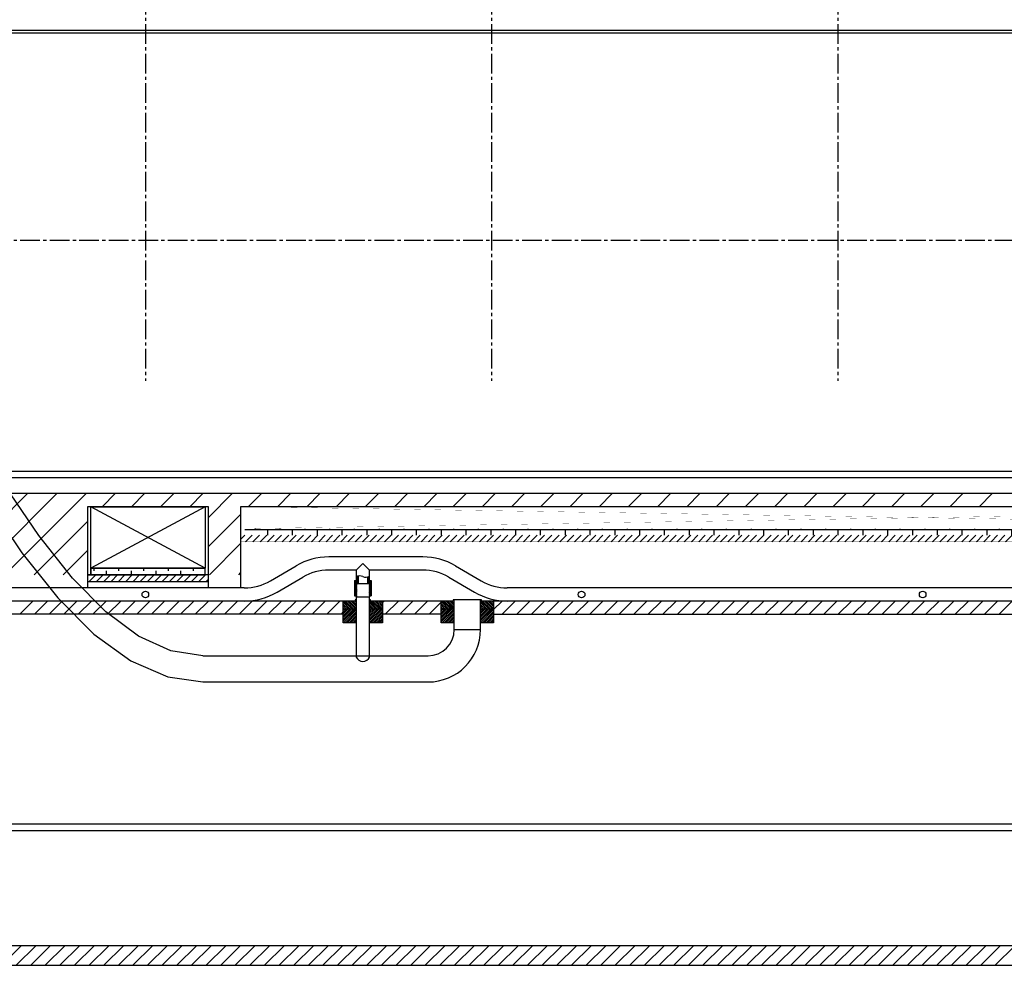
# Model space of a CAD drawing. Extents: x -591 to 6949, y -354 to 3846.
# Drawn here: x 882 to 1834, y 1284 to 2200 of the extents above; entities that cross this region are included whole.
import ezdxf

# ---------------------------------------------------------------- set-up
doc = ezdxf.new("R2010")
doc.units = 0
doc.header["$MEASUREMENT"] = 0
doc.linetypes.add('CENTER2', pattern=[28.575, 19.05, -3.175, 3.175, -3.175])
doc.layers.get('0').update_dxf_attribs({"linetype": 'CONTINUOUS'})
doc.layers.add('CENTER', color=1, linetype='CENTER2')

# ---------------------------------------------------------------- blocks, each defined once
blk = doc.blocks.new('*X4')
at = {"color": 0}
for p, q in [((1549.9, 1521.61), (1628.8, 1600.51)), ((1578.18, 1521.61), (1657.08, 1600.51)), ((1606.46, 1521.61), (1685.36, 1600.51)), ((1700.65, 1587.51), (1713.65, 1600.51)), ((1728.93, 1587.51), (1741.93, 1600.51)), ((1757.22, 1587.51), (1770.22, 1600.51)), ((1785.5, 1587.51), (1798.5, 1600.51)), ((1803.42, 1577.14), (1826.78, 1600.51)), ((1842.07, 1587.51), (1855.07, 1600.51)), ((1870.35, 1587.51), (1883.35, 1600.51)), ((1898.64, 1587.51), (1911.64, 1600.51)), ((1926.92, 1587.51), (1939.92, 1600.51)), ((1955.21, 1587.51), (1968.21, 1600.51)), ((1983.49, 1587.51), (1996.49, 1600.51)), ((2011.77, 1587.51), (2024.77, 1600.51)), ((2040.06, 1587.51), (2053.06, 1600.51)), ((2068.34, 1587.51), (2081.34, 1600.51)), ((2096.63, 1587.51), (2109.63, 1600.51)), ((2124.91, 1587.51), (2137.91, 1600.51)), ((2153.2, 1587.51), (2166.2, 1600.51)), ((2181.48, 1587.51), (2194.48, 1600.51)), ((2209.76, 1587.51), (2222.76, 1600.51)), ((2238.05, 1587.51), (2251.05, 1600.51)), ((2266.33, 1587.51), (2279.33, 1600.51)), ((2294.62, 1587.51), (2307.62, 1600.51)), ((2322.9, 1587.51), (2335.9, 1600.51)), ((2351.19, 1587.51), (2364.19, 1600.51)), ((2379.47, 1587.51), (2392.47, 1600.51)), ((2407.75, 1587.51), (2420.75, 1600.51)), ((2436.04, 1587.51), (2449.04, 1600.51)), ((2464.32, 1587.51), (2477.32, 1600.51)), ((2492.61, 1587.51), (2505.61, 1600.51)), ((2520.89, 1587.51), (2533.89, 1600.51)), ((2549.18, 1587.51), (2562.18, 1600.51)), ((1634.75, 1521.61), (1686.42, 1573.28)), ((1803.42, 1548.86), (1834.59, 1580.03)), ((1663.03, 1521.61), (1686.42, 1544.99)), ((1804.45, 1521.61), (1834.59, 1551.75)), ((1832.74, 1521.61), (1834.59, 1523.46))]:
    blk.add_line(p, q, dxfattribs=at)
blk = doc.blocks.new('*X9')
at = {"color": 0}
for p, q in [((1053.67, 290), (1055.68, 292)), ((1056.4, 285.65), (1062.75, 292)), ((1063.47, 285.65), (1069.82, 292)), ((1070.54, 285.65), (1076.89, 292)), ((1077.61, 285.65), (1083.96, 292)), ((1084.68, 285.65), (1091.03, 292)), ((1091.75, 285.65), (1098.1, 292)), ((1098.82, 285.65), (1105.17, 292)), ((1105.89, 285.65), (1112.24, 292)), ((1112.96, 285.65), (1119.31, 292)), ((1120.04, 285.65), (1126.39, 292)), ((1127.11, 285.65), (1133.46, 292)), ((1134.18, 285.65), (1140.53, 292)), ((1141.25, 285.65), (1147.6, 292)), ((1148.32, 285.65), (1154.67, 292)), ((1155.39, 285.65), (1161.74, 292)), ((1162.46, 285.65), (1168.81, 292)), ((1169.53, 285.65), (1175.88, 292)), ((1176.6, 285.65), (1182.95, 292)), ((1183.68, 285.65), (1190.03, 292)), ((1190.75, 285.65), (1197.1, 292)), ((1197.82, 285.65), (1204.17, 292)), ((1204.89, 285.65), (1211.24, 292)), ((1211.96, 285.65), (1218.31, 292)), ((1219.03, 285.65), (1225.38, 292)), ((1226.1, 285.65), (1232.45, 292)), ((1233.17, 285.65), (1239.52, 292)), ((1240.24, 285.65), (1246.59, 292)), ((1247.32, 285.65), (1253.67, 292)), ((1254.39, 285.65), (1260.74, 292)), ((1261.46, 285.65), (1267.81, 292)), ((1268.53, 285.65), (1274.88, 292)), ((1275.6, 285.65), (1281.95, 292)), ((1282.67, 285.65), (1289.02, 292)), ((1289.74, 285.65), (1296.09, 292)), ((1296.81, 285.65), (1303.16, 292)), ((1303.88, 285.65), (1310.23, 292)), ((1310.95, 285.65), (1317.3, 292)), ((1318.03, 285.65), (1324.38, 292)), ((1325.1, 285.65), (1331.45, 292)), ((1332.17, 285.65), (1338.52, 292)), ((1339.24, 285.65), (1345.59, 292)), ((1346.31, 285.65), (1352.66, 292)), ((1353.38, 285.65), (1359.73, 292)), ((1360.45, 285.65), (1366.8, 292)), ((1367.52, 285.65), (1373.87, 292)), ((1374.59, 285.65), (1380.94, 292)), ((1381.67, 285.65), (1388.02, 292)), ((1388.74, 285.65), (1395.09, 292)), ((1395.81, 285.65), (1402.16, 292)), ((1402.88, 285.65), (1409.23, 292)), ((1409.95, 285.65), (1416.3, 292)), ((1417.02, 285.65), (1423.37, 292)), ((1424.09, 285.65), (1430.44, 292)), ((1431.16, 285.65), (1437.51, 292)), ((1438.23, 285.65), (1444.58, 292)), ((1445.31, 285.65), (1451.66, 292)), ((1452.38, 285.65), (1458.73, 292)), ((1459.45, 285.65), (1465.8, 292)), ((1466.52, 285.65), (1472.87, 292)), ((1473.59, 285.65), (1479.94, 292)), ((1480.66, 285.65), (1487.01, 292)), ((1487.73, 285.65), (1494.08, 292)), ((1494.8, 285.65), (1501.15, 292)), ((1501.87, 285.65), (1508.22, 292)), ((1508.94, 285.65), (1515.29, 292)), ((1516.02, 285.65), (1522.37, 292)), ((1523.09, 285.65), (1529.44, 292)), ((1530.16, 285.65), (1536.51, 292)), ((1537.23, 285.65), (1543.58, 292)), ((1544.3, 285.65), (1550.65, 292)), ((1551.37, 285.65), (1557.72, 292)), ((1558.44, 285.65), (1564.79, 292)), ((1565.51, 285.65), (1571.86, 292)), ((1572.58, 285.65), (1578.93, 292)), ((1579.66, 285.65), (1586.01, 292)), ((1586.73, 285.65), (1593.08, 292)), ((1593.8, 285.65), (1600.15, 292)), ((1600.87, 285.65), (1607.22, 292)), ((1607.94, 285.65), (1614.29, 292)), ((1615.01, 285.65), (1621.36, 292)), ((1622.08, 285.65), (1628.43, 292)), ((1629.15, 285.65), (1635.5, 292)), ((1636.22, 285.65), (1642.57, 292)), ((1643.3, 285.65), (1649.65, 292)), ((1650.37, 285.65), (1656.72, 292)), ((1657.44, 285.65), (1663.79, 292)), ((1664.51, 285.65), (1670.86, 292)), ((1671.58, 285.65), (1677.93, 292)), ((1678.65, 285.65), (1685, 292)), ((1685.72, 285.65), (1692.07, 292)), ((1692.79, 285.65), (1699.14, 292)), ((1699.86, 285.65), (1706.21, 292)), ((1706.93, 285.65), (1713.28, 292)), ((1714.01, 285.65), (1720.36, 292)), ((1721.08, 285.65), (1727.43, 292)), ((1728.15, 285.65), (1734.5, 292)), ((1735.22, 285.65), (1741.57, 292)), ((1742.29, 285.65), (1748.64, 292)), ((1749.36, 285.65), (1755.71, 292)), ((1756.43, 285.65), (1762.78, 292)), ((1763.5, 285.65), (1769.85, 292)), ((1770.57, 285.65), (1776.92, 292)), ((1777.65, 285.65), (1784, 292)), ((1784.72, 285.65), (1791.07, 292)), ((1791.79, 285.65), (1798.14, 292)), ((1798.86, 285.65), (1805.21, 292)), ((1805.93, 285.65), (1812.28, 292)), ((1813, 285.65), (1819.35, 292)), ((1820.07, 285.65), (1826.42, 292)), ((1827.14, 285.65), (1833.49, 292)), ((1834.21, 285.65), (1840.56, 292)), ((1841.28, 285.65), (1847.63, 292)), ((1848.36, 285.65), (1854.71, 292)), ((1855.43, 285.65), (1861.78, 292)), ((1862.5, 285.65), (1868.85, 292)), ((1869.57, 285.65), (1875.92, 292)), ((1876.64, 285.65), (1882.99, 292)), ((1883.71, 285.65), (1890.06, 292)), ((1890.78, 285.65), (1897.13, 292)), ((1897.85, 285.65), (1904.2, 292)), ((1904.92, 285.65), (1911.27, 292)), ((1912, 285.65), (1918.35, 292)), ((1919.07, 285.65), (1925.42, 292)), ((1926.14, 285.65), (1932.49, 292)), ((1933.21, 285.65), (1939.56, 292)), ((1940.28, 285.65), (1946.63, 292)), ((1947.35, 285.65), (1953.7, 292)), ((1954.42, 285.65), (1960.77, 292)), ((1961.49, 285.65), (1967.84, 292)), ((1968.56, 285.65), (1974.91, 292)), ((1975.64, 285.65), (1981.99, 292)), ((1982.71, 285.65), (1989.06, 292)), ((1989.78, 285.65), (1996.13, 292)), ((1996.85, 285.65), (2003.2, 292)), ((2003.92, 285.65), (2010.27, 292)), ((2010.99, 285.65), (2017.34, 292)), ((2018.06, 285.65), (2024.41, 292)), ((2025.13, 285.65), (2031.48, 292)), ((2032.2, 285.65), (2038.55, 292)), ((2039.27, 285.65), (2045.62, 292)), ((2046.35, 285.65), (2052.7, 292)), ((2053.42, 285.65), (2059.77, 292)), ((2060.49, 285.65), (2066.84, 292)), ((2067.56, 285.65), (2073.91, 292)), ((2074.63, 285.65), (2080.98, 292)), ((2081.7, 285.65), (2088.05, 292)), ((2088.77, 285.65), (2095.12, 292)), ((2095.84, 285.65), (2102.19, 292)), ((2102.91, 285.65), (2109.26, 292)), ((2109.99, 285.65), (2116.34, 292)), ((2117.06, 285.65), (2123.41, 292)), ((2124.13, 285.65), (2130.48, 292)), ((2131.2, 285.65), (2137.55, 292)), ((2138.27, 285.65), (2144.62, 292)), ((2145.34, 285.65), (2151.69, 292)), ((2152.41, 285.65), (2158.76, 292)), ((2159.48, 285.65), (2165.83, 292)), ((2166.55, 285.65), (2172.9, 292)), ((2173.63, 285.65), (2179.98, 292)), ((2180.7, 285.65), (2187.05, 292)), ((2187.77, 285.65), (2194.12, 292)), ((2194.84, 285.65), (2201.19, 292)), ((2201.91, 285.65), (2208.26, 292)), ((2208.98, 285.65), (2215.33, 292)), ((2216.05, 285.65), (2222.4, 292)), ((2223.12, 285.65), (2229.47, 292)), ((2230.19, 285.65), (2236.54, 292)), ((2237.26, 285.65), (2243.61, 292)), ((2244.34, 285.65), (2250.69, 292)), ((2251.41, 285.65), (2257.76, 292)), ((2258.48, 285.65), (2264.83, 292)), ((2265.55, 285.65), (2271.9, 292)), ((2272.62, 285.65), (2278.97, 292)), ((2279.69, 285.65), (2286.04, 292)), ((2286.76, 285.65), (2293.11, 292)), ((2293.83, 285.65), (2300.18, 292)), ((2300.9, 285.65), (2307.25, 292)), ((2307.98, 285.65), (2314.33, 292)), ((2315.05, 285.65), (2321.4, 292)), ((2322.12, 285.65), (2328.47, 292)), ((2329.19, 285.65), (2335.54, 292)), ((2336.26, 285.65), (2342.61, 292)), ((2343.33, 285.65), (2349.68, 292)), ((2350.4, 285.65), (2356.75, 292)), ((2357.47, 285.65), (2363.82, 292)), ((2364.54, 285.65), (2370.89, 292)), ((2371.62, 285.65), (2374.32, 288.36)), ((1053.67, -289.83), (1057.85, -285.65)), ((1058.57, -292), (1064.92, -285.65)), ((1065.65, -292), (1072, -285.65)), ((1072.72, -292), (1079.07, -285.65)), ((1079.79, -292), (1086.14, -285.65)), ((1086.86, -292), (1093.21, -285.65)), ((1093.93, -292), (1100.28, -285.65)), ((1101, -292), (1107.35, -285.65)), ((1108.07, -292), (1114.42, -285.65)), ((1115.14, -292), (1121.49, -285.65)), ((1122.21, -292), (1128.56, -285.65)), ((1129.28, -292), (1135.63, -285.65)), ((1136.36, -292), (1142.71, -285.65)), ((1143.43, -292), (1149.78, -285.65)), ((1150.5, -292), (1156.85, -285.65)), ((1157.57, -292), (1163.92, -285.65)), ((1164.64, -292), (1170.99, -285.65)), ((1171.71, -292), (1178.06, -285.65)), ((1178.78, -292), (1185.13, -285.65)), ((1185.85, -292), (1192.2, -285.65)), ((1192.92, -292), (1199.27, -285.65)), ((1200, -292), (1206.35, -285.65)), ((1207.07, -292), (1213.42, -285.65)), ((1214.14, -292), (1220.49, -285.65)), ((1221.21, -292), (1227.56, -285.65)), ((1228.28, -292), (1234.63, -285.65)), ((1235.35, -292), (1241.7, -285.65)), ((1242.42, -292), (1248.77, -285.65)), ((1249.49, -292), (1255.84, -285.65)), ((1256.56, -292), (1262.91, -285.65)), ((1263.63, -292), (1269.98, -285.65)), ((1270.71, -292), (1277.06, -285.65)), ((1277.78, -292), (1284.13, -285.65)), ((1284.85, -292), (1291.2, -285.65)), ((1291.92, -292), (1298.27, -285.65)), ((1298.99, -292), (1305.34, -285.65)), ((1306.06, -292), (1312.41, -285.65)), ((1313.13, -292), (1319.48, -285.65)), ((1320.2, -292), (1326.55, -285.65)), ((1327.27, -292), (1333.62, -285.65)), ((1334.35, -292), (1340.7, -285.65)), ((1341.42, -292), (1347.77, -285.65)), ((1348.49, -292), (1354.84, -285.65)), ((1355.56, -292), (1361.91, -285.65)), ((1362.63, -292), (1368.98, -285.65)), ((1369.7, -292), (1376.05, -285.65)), ((1376.77, -292), (1383.12, -285.65)), ((1383.84, -292), (1390.19, -285.65)), ((1390.91, -292), (1397.26, -285.65)), ((1397.99, -292), (1404.34, -285.65)), ((1405.06, -292), (1411.41, -285.65)), ((1412.13, -292), (1418.48, -285.65)), ((1419.2, -292), (1425.55, -285.65)), ((1426.27, -292), (1432.62, -285.65)), ((1433.34, -292), (1439.69, -285.65)), ((1440.41, -292), (1446.76, -285.65)), ((1447.48, -292), (1453.83, -285.65)), ((1454.55, -292), (1460.9, -285.65)), ((1461.62, -292), (1467.97, -285.65)), ((1468.7, -292), (1475.05, -285.65)), ((1475.77, -292), (1482.12, -285.65)), ((1482.84, -292), (1489.19, -285.65)), ((1489.91, -292), (1496.26, -285.65)), ((1496.98, -292), (1503.33, -285.65)), ((1504.05, -292), (1510.4, -285.65)), ((1511.12, -292), (1517.47, -285.65)), ((1518.19, -292), (1524.54, -285.65)), ((1525.26, -292), (1531.61, -285.65)), ((1532.34, -292), (1538.69, -285.65)), ((1539.41, -292), (1545.76, -285.65)), ((1546.48, -292), (1552.83, -285.65)), ((1553.55, -292), (1559.9, -285.65)), ((1560.62, -292), (1566.97, -285.65)), ((1567.69, -292), (1574.04, -285.65)), ((1574.76, -292), (1581.11, -285.65)), ((1581.83, -292), (1588.18, -285.65)), ((1588.9, -292), (1595.25, -285.65)), ((1595.98, -292), (1602.33, -285.65)), ((1603.05, -292), (1609.4, -285.65)), ((1610.12, -292), (1616.47, -285.65)), ((1617.19, -292), (1623.54, -285.65)), ((1624.26, -292), (1630.61, -285.65)), ((1631.33, -292), (1637.68, -285.65)), ((1638.4, -292), (1644.75, -285.65)), ((1645.47, -292), (1651.82, -285.65)), ((1652.54, -292), (1658.89, -285.65)), ((1659.61, -292), (1665.96, -285.65)), ((1666.69, -292), (1673.04, -285.65)), ((1673.76, -292), (1680.11, -285.65)), ((1680.83, -292), (1687.18, -285.65)), ((1687.9, -292), (1694.25, -285.65)), ((1694.97, -292), (1701.32, -285.65)), ((1702.04, -292), (1708.39, -285.65)), ((1709.11, -292), (1715.46, -285.65)), ((1716.18, -292), (1722.53, -285.65)), ((1723.25, -292), (1729.6, -285.65)), ((1730.33, -292), (1736.68, -285.65)), ((1737.4, -292), (1743.75, -285.65)), ((1744.47, -292), (1750.82, -285.65)), ((1751.54, -292), (1757.89, -285.65)), ((1758.61, -292), (1764.96, -285.65)), ((1765.68, -292), (1772.03, -285.65)), ((1772.75, -292), (1779.1, -285.65)), ((1779.82, -292), (1786.17, -285.65)), ((1786.89, -292), (1793.24, -285.65)), ((1793.97, -292), (1800.32, -285.65)), ((1801.04, -292), (1807.39, -285.65)), ((1808.11, -292), (1814.46, -285.65)), ((1815.18, -292), (1821.53, -285.65)), ((1822.25, -292), (1828.6, -285.65)), ((1829.32, -292), (1835.67, -285.65)), ((1836.39, -292), (1842.74, -285.65)), ((1843.46, -292), (1849.81, -285.65)), ((1850.53, -292), (1856.88, -285.65)), ((1857.6, -292), (1863.95, -285.65)), ((1864.68, -292), (1871.03, -285.65)), ((1871.75, -292), (1878.1, -285.65)), ((1878.82, -292), (1885.17, -285.65)), ((1885.89, -292), (1892.24, -285.65)), ((1892.96, -292), (1899.31, -285.65)), ((1900.03, -292), (1906.38, -285.65)), ((1907.1, -292), (1913.45, -285.65)), ((1914.17, -292), (1920.52, -285.65)), ((1921.24, -292), (1927.59, -285.65)), ((1928.32, -292), (1934.67, -285.65)), ((1935.39, -292), (1941.74, -285.65)), ((1942.46, -292), (1948.81, -285.65)), ((1949.53, -292), (1955.88, -285.65)), ((1956.6, -292), (1962.95, -285.65)), ((1963.67, -292), (1970.02, -285.65)), ((1970.74, -292), (1977.09, -285.65)), ((1977.81, -292), (1984.16, -285.65)), ((1984.88, -292), (1991.23, -285.65)), ((1991.95, -292), (1998.3, -285.65)), ((1999.03, -292), (2005.38, -285.65)), ((2006.1, -292), (2012.45, -285.65)), ((2013.17, -292), (2019.52, -285.65)), ((2020.24, -292), (2026.59, -285.65)), ((2027.31, -292), (2033.66, -285.65)), ((2034.38, -292), (2040.73, -285.65)), ((2041.45, -292), (2047.8, -285.65)), ((2048.52, -292), (2054.87, -285.65)), ((2055.59, -292), (2061.94, -285.65)), ((2062.67, -292), (2069.02, -285.65)), ((2069.74, -292), (2076.09, -285.65)), ((2076.81, -292), (2083.16, -285.65)), ((2083.88, -292), (2090.23, -285.65)), ((2090.95, -292), (2097.3, -285.65)), ((2098.02, -292), (2104.37, -285.65)), ((2105.09, -292), (2111.44, -285.65)), ((2112.16, -292), (2118.51, -285.65)), ((2119.23, -292), (2125.58, -285.65)), ((2126.31, -292), (2132.66, -285.65)), ((2133.38, -292), (2139.73, -285.65)), ((2140.45, -292), (2146.8, -285.65)), ((2147.52, -292), (2153.87, -285.65)), ((2154.59, -292), (2160.94, -285.65)), ((2161.66, -292), (2168.01, -285.65)), ((2168.73, -292), (2175.08, -285.65)), ((2175.8, -292), (2182.15, -285.65)), ((2182.87, -292), (2189.22, -285.65)), ((2189.94, -292), (2196.29, -285.65)), ((2197.02, -292), (2203.37, -285.65)), ((2204.09, -292), (2210.44, -285.65)), ((2211.16, -292), (2217.51, -285.65)), ((2218.23, -292), (2224.58, -285.65)), ((2225.3, -292), (2231.65, -285.65)), ((2232.37, -292), (2238.72, -285.65)), ((2239.44, -292), (2245.79, -285.65)), ((2246.51, -292), (2252.86, -285.65)), ((2253.58, -292), (2259.93, -285.65)), ((2260.66, -292), (2267.01, -285.65)), ((2267.73, -292), (2274.08, -285.65)), ((2274.8, -292), (2281.15, -285.65)), ((2281.87, -292), (2288.22, -285.65)), ((2288.94, -292), (2295.29, -285.65)), ((2296.01, -292), (2302.36, -285.65)), ((2303.08, -292), (2309.43, -285.65)), ((2310.15, -292), (2316.5, -285.65)), ((2317.22, -292), (2323.57, -285.65)), ((2324.3, -292), (2330.65, -285.65)), ((2331.37, -292), (2337.72, -285.65)), ((2338.44, -292), (2344.79, -285.65)), ((2345.51, -292), (2351.86, -285.65)), ((2352.58, -292), (2358.93, -285.65)), ((2359.65, -292), (2366, -285.65)), ((2366.72, -292), (2373.07, -285.65)), ((2373.79, -292), (2374.32, -291.47))]:
    blk.add_line(p, q, dxfattribs=at)
blk = doc.blocks.new('*X15')
at = {"color": 0}
for p, q in [((1057.85, -280.035), (2370.15, -280.035)), ((1068, -280.035), (1068, -279.3)), ((1080, -285.65), (1080, -280.035)), ((1092, -280.035), (1092, -279.3)), ((1104, -285.65), (1104, -280.035)), ((1116, -280.035), (1116, -279.3)), ((1128, -285.65), (1128, -280.035)), ((1140, -280.035), (1140, -279.3)), ((1152, -285.65), (1152, -280.035)), ((1164, -280.035), (1164, -279.3)), ((1176, -285.65), (1176, -280.035)), ((1188, -280.035), (1188, -279.3)), ((1200, -285.65), (1200, -280.035)), ((1212, -280.035), (1212, -279.3)), ((1224, -285.65), (1224, -280.035)), ((1236, -280.035), (1236, -279.3)), ((1248, -285.65), (1248, -280.035)), ((1260, -280.035), (1260, -279.3)), ((1272, -285.65), (1272, -280.035)), ((1284, -280.035), (1284, -279.3)), ((1296, -285.65), (1296, -280.035)), ((1308, -280.035), (1308, -279.3)), ((1320, -285.65), (1320, -280.035)), ((1332, -280.035), (1332, -279.3)), ((1344, -285.65), (1344, -280.035)), ((1356, -280.035), (1356, -279.3)), ((1368, -285.65), (1368, -280.035)), ((1380, -280.035), (1380, -279.3)), ((1392, -285.65), (1392, -280.035)), ((1404, -280.035), (1404, -279.3)), ((1416, -285.65), (1416, -280.035)), ((1428, -280.035), (1428, -279.3)), ((1440, -285.65), (1440, -280.035)), ((1452, -280.035), (1452, -279.3)), ((1464, -285.65), (1464, -280.035)), ((1476, -280.035), (1476, -279.3)), ((1488, -285.65), (1488, -280.035)), ((1500, -280.035), (1500, -279.3)), ((1512, -285.65), (1512, -280.035)), ((1524, -280.035), (1524, -279.3)), ((1536, -285.65), (1536, -280.035)), ((1548, -280.035), (1548, -279.3)), ((1560, -285.65), (1560, -280.035)), ((1572, -280.035), (1572, -279.3)), ((1584, -285.65), (1584, -280.035)), ((1596, -280.035), (1596, -279.3)), ((1608, -285.65), (1608, -280.035)), ((1620, -280.035), (1620, -279.3)), ((1632, -285.65), (1632, -280.035)), ((1644, -280.035), (1644, -279.3)), ((1656, -285.65), (1656, -280.035)), ((1668, -280.035), (1668, -279.3)), ((1680, -285.65), (1680, -280.035)), ((1692, -280.035), (1692, -279.3)), ((1704, -285.65), (1704, -280.035)), ((1716, -280.035), (1716, -279.3)), ((1728, -285.65), (1728, -280.035)), ((1740, -280.035), (1740, -279.3)), ((1752, -285.65), (1752, -280.035)), ((1764, -280.035), (1764, -279.3)), ((1776, -285.65), (1776, -280.035)), ((1788, -280.035), (1788, -279.3)), ((1800, -285.65), (1800, -280.035)), ((1812, -280.035), (1812, -279.3)), ((1824, -285.65), (1824, -280.035)), ((1836, -280.035), (1836, -279.3)), ((1848, -285.65), (1848, -280.035)), ((1860, -280.035), (1860, -279.3)), ((1872, -285.65), (1872, -280.035)), ((1884, -280.035), (1884, -279.3)), ((1896, -285.65), (1896, -280.035)), ((1908, -280.035), (1908, -279.3)), ((1920, -285.65), (1920, -280.035)), ((1932, -280.035), (1932, -279.3)), ((1944, -285.65), (1944, -280.035)), ((1956, -280.035), (1956, -279.3)), ((1968, -285.65), (1968, -280.035)), ((1980, -280.035), (1980, -279.3)), ((1992, -285.65), (1992, -280.035)), ((2004, -280.035), (2004, -279.3)), ((2016, -285.65), (2016, -280.035)), ((2028, -280.035), (2028, -279.3)), ((2040, -285.65), (2040, -280.035)), ((2052, -280.035), (2052, -279.3)), ((2064, -285.65), (2064, -280.035)), ((2076, -280.035), (2076, -279.3)), ((2088, -285.65), (2088, -280.035)), ((2100, -280.035), (2100, -279.3)), ((2112, -285.65), (2112, -280.035)), ((2124, -280.035), (2124, -279.3)), ((2136, -285.65), (2136, -280.035)), ((2148, -280.035), (2148, -279.3)), ((2160, -285.65), (2160, -280.035)), ((2172, -280.035), (2172, -279.3)), ((2184, -285.65), (2184, -280.035)), ((2196, -280.035), (2196, -279.3)), ((2208, -285.65), (2208, -280.035)), ((2220, -280.035), (2220, -279.3)), ((2232, -285.65), (2232, -280.035)), ((2244, -280.035), (2244, -279.3)), ((2256, -285.65), (2256, -280.035)), ((2268, -280.035), (2268, -279.3)), ((2280, -285.65), (2280, -280.035)), ((2292, -280.035), (2292, -279.3)), ((2304, -285.65), (2304, -280.035)), ((2316, -280.035), (2316, -279.3)), ((2328, -285.65), (2328, -280.035)), ((2340, -280.035), (2340, -279.3)), ((2352, -285.65), (2352, -280.035)), ((2364, -280.035), (2364, -279.3))]:
    blk.add_line(p, q, dxfattribs=at)
blk = doc.blocks.new('*X1')
at = {"color": 0}
for p, q in [((1446.16, 1248.17), (1465.16, 1267.17)), ((1460.31, 1248.17), (1479.31, 1267.17)), ((1474.45, 1248.17), (1493.45, 1267.17)), ((1488.59, 1248.17), (1507.59, 1267.17)), ((1502.73, 1248.17), (1521.73, 1267.17)), ((1516.87, 1248.17), (1535.87, 1267.17)), ((1531.02, 1248.17), (1550.02, 1267.17)), ((1545.16, 1248.17), (1564.16, 1267.17)), ((1559.3, 1248.17), (1578.3, 1267.17)), ((1573.44, 1248.17), (1592.44, 1267.17)), ((1587.58, 1248.17), (1606.58, 1267.17)), ((1601.73, 1248.17), (1620.73, 1267.17)), ((1615.87, 1248.17), (1634.87, 1267.17)), ((1630.01, 1248.17), (1649.01, 1267.17)), ((1644.15, 1248.17), (1663.15, 1267.17)), ((1658.29, 1248.17), (1677.29, 1267.17)), ((1672.44, 1248.17), (1691.44, 1267.17)), ((1686.58, 1248.17), (1705.58, 1267.17)), ((1700.72, 1248.17), (1719.72, 1267.17)), ((1714.86, 1248.17), (1733.86, 1267.17)), ((1729.01, 1248.17), (1748.01, 1267.17)), ((1743.15, 1248.17), (1762.15, 1267.17)), ((1757.29, 1248.17), (1776.29, 1267.17)), ((1771.43, 1248.17), (1790.43, 1267.17)), ((1785.57, 1248.17), (1804.57, 1267.17)), ((1799.72, 1248.17), (1818.72, 1267.17)), ((1813.86, 1248.17), (1832.86, 1267.17)), ((1828, 1248.17), (1847, 1267.17)), ((1842.14, 1248.17), (1861.14, 1267.17)), ((1856.28, 1248.17), (1875.28, 1267.17)), ((1870.43, 1248.17), (1889.43, 1267.17)), ((1884.57, 1248.17), (1903.57, 1267.17)), ((1898.71, 1248.17), (1917.71, 1267.17)), ((1912.85, 1248.17), (1931.85, 1267.17)), ((1927, 1248.17), (1946, 1267.17)), ((1941.14, 1248.17), (1960.14, 1267.17)), ((1955.28, 1248.17), (1974.28, 1267.17)), ((1969.42, 1248.17), (1988.42, 1267.17)), ((1983.56, 1248.17), (2002.56, 1267.17)), ((1997.71, 1248.17), (2016.71, 1267.17)), ((2011.85, 1248.17), (2030.85, 1267.17)), ((2025.99, 1248.17), (2044.99, 1267.17)), ((2040.13, 1248.17), (2059.13, 1267.17)), ((2054.27, 1248.17), (2073.27, 1267.17)), ((2068.42, 1248.17), (2087.42, 1267.17)), ((2082.56, 1248.17), (2101.56, 1267.17)), ((2096.7, 1248.17), (2115.7, 1267.17)), ((2110.84, 1248.17), (2129.84, 1267.17)), ((2124.99, 1248.17), (2143.99, 1267.17)), ((2139.13, 1248.17), (2158.13, 1267.17)), ((2153.27, 1248.17), (2172.27, 1267.17)), ((2167.41, 1248.17), (2186.41, 1267.17)), ((2181.55, 1248.17), (2200.55, 1267.17)), ((2195.7, 1248.17), (2214.7, 1267.17)), ((2209.84, 1248.17), (2228.84, 1267.17)), ((2223.98, 1248.17), (2242.98, 1267.17)), ((2238.12, 1248.17), (2257.12, 1267.17)), ((2252.26, 1248.17), (2271.26, 1267.17)), ((2266.41, 1248.17), (2285.41, 1267.17)), ((2280.55, 1248.17), (2299.55, 1267.17)), ((2294.69, 1248.17), (2313.69, 1267.17)), ((2308.83, 1248.17), (2327.83, 1267.17)), ((2322.98, 1248.17), (2341.98, 1267.17)), ((2337.12, 1248.17), (2356.12, 1267.17)), ((2351.26, 1248.17), (2370.26, 1267.17)), ((2365.4, 1248.17), (2384.4, 1267.17)), ((2379.54, 1248.17), (2398.54, 1267.17)), ((2393.69, 1248.17), (2412.69, 1267.17)), ((2407.83, 1248.17), (2426.83, 1267.17))]:
    blk.add_line(p, q, dxfattribs=at)
blk = doc.blocks.new('*X8')
at = {"color": 0}
for p, q in [((905.5, 325.67), (910.13, 330.3)), ((910.85, 323.95), (917.2, 330.3)), ((917.92, 323.95), (924.27, 330.3)), ((924.99, 323.95), (931.34, 330.3)), ((932.06, 323.95), (938.41, 330.3)), ((939.13, 323.95), (945.48, 330.3)), ((946.2, 323.95), (952.55, 330.3)), ((953.28, 323.95), (959.63, 330.3)), ((960.35, 323.95), (966.7, 330.3)), ((967.42, 323.95), (973.77, 330.3)), ((974.49, 323.95), (980.84, 330.3)), ((981.56, 323.95), (987.91, 330.3)), ((988.63, 323.95), (994.98, 330.3)), ((995.7, 323.95), (1002.05, 330.3)), ((1002.77, 323.95), (1009.12, 330.3)), ((1009.84, 323.95), (1016.19, 330.3)), ((1016.91, 323.95), (1022.5, 329.54)), ((905.5, -324.87), (906.42, -323.95)), ((907.14, -330.3), (913.49, -323.95)), ((914.21, -330.3), (920.56, -323.95)), ((921.28, -330.3), (927.63, -323.95)), ((928.35, -330.3), (934.7, -323.95)), ((935.42, -330.3), (941.77, -323.95)), ((942.49, -330.3), (948.84, -323.95)), ((949.56, -330.3), (955.91, -323.95)), ((956.63, -330.3), (962.98, -323.95)), ((963.71, -330.3), (970.06, -323.95)), ((970.78, -330.3), (977.13, -323.95)), ((977.85, -330.3), (984.2, -323.95)), ((984.92, -330.3), (991.27, -323.95)), ((991.99, -330.3), (998.34, -323.95)), ((999.06, -330.3), (1005.41, -323.95)), ((1006.13, -330.3), (1012.48, -323.95)), ((1013.2, -330.3), (1019.55, -323.95)), ((1020.27, -330.3), (1022.5, -328.07))]:
    blk.add_line(p, q, dxfattribs=at)
blk = doc.blocks.new('*X14')
at = {"color": 0}
for p, q in [((912, 320.04), (912, 323.95)), ((936, 320.04), (936, 323.95)), ((960, 320.04), (960, 323.95)), ((984, 320.04), (984, 323.95)), ((1008, 320.04), (1008, 323.95)), ((908.7, 320.04), (1019.3, 320.04)), ((924, 317.6), (924, 320.04)), ((948, 317.6), (948, 320.04)), ((972, 317.6), (972, 320.04)), ((996, 317.6), (996, 320.04)), ((912, -320.04), (912, -317.6)), ((924, -323.95), (924, -320.04)), ((936, -320.04), (936, -317.6)), ((948, -323.95), (948, -320.04)), ((960, -320.04), (960, -317.6)), ((972, -323.95), (972, -320.04)), ((984, -320.04), (984, -317.6)), ((996, -323.95), (996, -320.04)), ((1008, -320.04), (1008, -317.6))]:
    blk.add_line(p, q, dxfattribs=at)
blk = doc.blocks.new('A$C66356ACB')
at = {"color": 7, "linetype": 'Continuous'}
for p, q in [((926, 50.8), (951.4, 50.8)), ((682.7, 25.4), (900.6, 25.4)), ((682.7, 0), (682.69, 0)), ((682.7, 0), (900.6, 0))]:
    blk.add_line(p, q, dxfattribs=at)
for points in [[(303.61, 488.5), (370.93, 358.02), (404.85, 293.86), (438.91, 232.64), (473.12, 175.94), (507.53, 125.15), (542.24, 81.54), (577.36, 46.26), (612.94, 20.4), (648.74, 4.85), (682.69, 0)], [(682.7, 25.4), (651.76, 30.14), (620.37, 44.47), (588.74, 68.07), (556.61, 100.67), (524.05, 141.68), (491.18, 190.13), (458.13, 244.8), (424.95, 304.3), (391.63, 367.22)]]:
    blk.add_lwpolyline(points, dxfattribs=at)
for radius in [50.8, 25.4]:
    blk.add_arc((900.6, 50.8), radius, 270, 0, dxfattribs=at)

msp = doc.modelspace()

# ---------------------------------------------------------------- hatches: boundary and pattern name
h = msp.add_hatch()
h.set_pattern_fill('ANSI31', color=256, scale=8, angle=90, style=0)
h.paths.add_polyline_path([(1207.37, 1653.04), (1207.78, 1653.28), (1207.37, 1653.51), (1207.78, 1653.75), (1209.02, 1653.75), (1209.02, 1660.9, 0.058992), (1207.37, 1660.33), (1207.37, 1656.75), (1205.72, 1656.75), (1205.72, 1641.75), (1207.49, 1641.75), (1207.78, 1641.91), (1207.37, 1642.15), (1207.78, 1642.39), (1207.37, 1642.62), (1207.78, 1642.86), (1207.37, 1643.1), (1207.78, 1643.34), (1207.37, 1643.57), (1207.78, 1643.81), (1207.37, 1644.05), (1207.78, 1644.28), (1207.37, 1644.52), (1207.78, 1644.76), (1207.37, 1644.99), (1207.78, 1645.23), (1207.37, 1645.47), (1207.78, 1645.7), (1207.37, 1645.94), (1207.78, 1646.18), (1207.37, 1646.41), (1207.78, 1646.65), (1207.37, 1646.89), (1207.78, 1647.12), (1207.37, 1647.36), (1207.78, 1647.6), (1207.37, 1647.83), (1207.78, 1648.07), (1207.37, 1648.31), (1207.78, 1648.54), (1207.37, 1648.78), (1207.78, 1649.02), (1207.37, 1649.25), (1207.78, 1649.49), (1207.37, 1649.73), (1207.78, 1649.96), (1207.37, 1650.2), (1207.78, 1650.44), (1207.37, 1650.67), (1207.78, 1650.91), (1207.37, 1651.15), (1207.78, 1651.38), (1207.37, 1651.62), (1207.78, 1651.86), (1207.37, 1652.09), (1207.78, 1652.33), (1207.37, 1652.57), (1207.78, 1652.8)])
h.paths.add_polyline_path([(1221.72, 1656.75), (1220.07, 1656.75), (1220.07, 1660.82, -0.062083), (1218.42, 1660.12), (1218.42, 1653.75), (1219.66, 1653.75), (1220.07, 1653.51), (1219.66, 1653.28), (1220.07, 1653.04), (1219.66, 1652.8), (1220.07, 1652.57), (1219.66, 1652.33), (1220.07, 1652.09), (1219.66, 1651.86), (1220.07, 1651.62), (1219.66, 1651.38), (1220.07, 1651.15), (1219.66, 1650.91), (1220.07, 1650.67), (1219.66, 1650.44), (1220.07, 1650.2), (1219.66, 1649.96), (1220.07, 1649.73), (1219.66, 1649.49), (1220.07, 1649.25), (1219.66, 1649.02), (1220.07, 1648.78), (1219.66, 1648.54), (1220.07, 1648.31), (1219.66, 1648.07), (1220.07, 1647.83), (1219.66, 1647.6), (1220.07, 1647.36), (1219.66, 1647.12), (1220.07, 1646.89), (1219.66, 1646.65), (1220.07, 1646.41), (1219.66, 1646.18), (1220.07, 1645.94), (1219.66, 1645.7), (1220.07, 1645.47), (1219.66, 1645.23), (1220.07, 1644.99), (1219.66, 1644.76), (1220.07, 1644.52), (1219.66, 1644.28), (1220.07, 1644.05), (1219.66, 1643.81), (1220.07, 1643.57), (1219.66, 1643.34), (1220.07, 1643.1), (1219.65, 1642.86), (1220.07, 1642.62), (1219.66, 1642.39), (1220.07, 1642.15), (1219.66, 1641.91), (1219.94, 1641.75), (1221.72, 1641.75)])
h = msp.add_hatch()
h.set_pattern_fill('ANSI31', color=256, scale=10, angle=90, style=0)
h.paths.add_polyline_path([(1207.37, 1628.75), (1207.37, 1637.75), (1206.37, 1637.75), (1206.37, 1636.75), (1194.72, 1636.75), (1194.72, 1628.75)])
h.paths.add_polyline_path([(1221.07, 1636.75), (1221.07, 1637.75), (1220.07, 1637.75), (1220.07, 1628.75), (1232.72, 1628.75), (1232.72, 1636.75)])
h = msp.add_hatch()
h.set_pattern_fill('ANSI31', color=256, scale=10, angle=90, style=0)
h.paths.add_polyline_path([(1302.15, 1637.75), (1301.15, 1637.75), (1301.15, 1636.75), (1289.45, 1636.75), (1289.45, 1628.75), (1302.15, 1628.75)])
h.paths.add_polyline_path([(1340.25, 1636.75), (1328.55, 1636.75), (1328.55, 1637.75), (1327.55, 1637.75), (1327.55, 1628.75), (1340.25, 1628.75)])
h = msp.add_hatch()
h.set_pattern_fill('ANSI31', color=256, scale=10, style=0)
h.paths.add_polyline_path([(1207.37, 1628.75), (1194.72, 1628.75), (1194.72, 1615.75), (1207.37, 1615.75)])
h.paths.add_polyline_path([(1220.07, 1616.75), (1220.07, 1615.75), (1232.72, 1615.75), (1232.72, 1628.75), (1220.07, 1628.75)])
h = msp.add_hatch()
h.set_pattern_fill('ANSI31', color=256, scale=10, style=0)
h.paths.add_polyline_path([(1302.15, 1628.75), (1289.45, 1628.75), (1289.45, 1615.75), (1302.15, 1615.75)])
h.paths.add_polyline_path([(1340.25, 1628.75), (1327.55, 1628.75), (1327.55, 1615.75), (1340.25, 1615.75)])

# ---------------------------------------------------------------- linework, layer by layer
for p, q in [((-24.28, 2189.55), (2700.72, 2189.55)), ((2700.72, 2186.55), (-24.28, 2186.55)), ((16.22, 1762.55), (2635.22, 1762.55)), ((16.22, 1756.2), (2635.22, 1756.2)), ((41.72, 1741.05), (2585.72, 1741.05)), ((1064.22, 1728.05), (947.22, 1728.05)), ((947.22, 1728.05), (947.22, 1650.55)), ((950.42, 1728.05), (947.22, 1728.05)), ((947.22, 1728.05), (947.22, 1662.1)), ((1061.02, 1668.45), (950.42, 1728.05)), ((950.42, 1728.05), (1061.02, 1728.05)), ((1061.02, 1728.05), (950.42, 1668.45)), ((950.42, 1668.45), (950.42, 1728.05)), ((950.42, 1728.05), (1061.02, 1728.05)), ((950.42, 1662.1), (950.42, 1728.05)), ((1061.02, 1728.05), (1061.02, 1668.45)), ((1064.22, 1649.45), (1064.22, 1728.05)), ((2416.04, 1728.05), (1095.39, 1728.05)), ((1095.39, 1728.05), (1095.39, 1649.45)), ((1271.69, 1679.45), (1180.74, 1679.45)), ((950.42, 1668.45), (1061.02, 1668.45)), ((950.42, 1668.45), (950.42, 1662.1)), ((1061.02, 1668.45), (950.42, 1668.45)), ((1061.02, 1662.1), (1061.02, 1668.45)), ((1124.26, 1656.32), (1149.03, 1670.84)), ((1207.37, 1666.75), (1213.72, 1673.1)), ((1213.72, 1673.1), (1220.07, 1666.75)), ((1303.4, 1670.84), (1328.18, 1656.32)), ((947.22, 1662.1), (947.22, 1655.75)), ((1064.22, 1662.1), (947.22, 1662.1)), ((947.22, 1662.1), (950.42, 1662.1)), ((950.42, 1662.1), (1061.02, 1662.1)), ((1064.22, 1655.75), (1064.22, 1662.1)), ((1130.68, 1645.36), (1155.45, 1659.88)), ((1207.37, 1666.75), (1180.74, 1666.75)), ((1207.37, 1666.75), (1207.37, 1656.75)), ((1209.02, 1660.9), (1209.02, 1653.75)), ((1218.42, 1653.75), (1218.42, 1660.12)), ((1271.69, 1666.75), (1220.07, 1666.75)), ((1220.07, 1656.75), (1220.07, 1666.75)), ((1296.98, 1659.88), (1321.75, 1645.36)), ((1098.97, 1649.45), (140.72, 1649.45)), ((947.22, 1655.75), (1064.22, 1655.75)), ((1205.72, 1656.75), (1207.37, 1656.75)), ((1205.72, 1656.75), (1205.72, 1641.75)), ((1207.78, 1653.75), (1207.37, 1653.51)), ((1207.78, 1653.28), (1207.37, 1653.51)), ((1207.78, 1653.28), (1207.37, 1653.04)), ((1207.78, 1652.8), (1207.37, 1653.04)), ((1207.78, 1652.8), (1207.37, 1652.57)), ((1207.78, 1652.33), (1207.37, 1652.57)), ((1207.78, 1652.33), (1207.37, 1652.09)), ((1207.78, 1651.86), (1207.37, 1652.09)), ((1207.78, 1651.86), (1207.37, 1651.62)), ((1207.78, 1651.38), (1207.37, 1651.62)), ((1207.78, 1651.38), (1207.37, 1651.15)), ((1207.78, 1650.91), (1207.37, 1651.15)), ((1207.78, 1650.91), (1207.37, 1650.67)), ((1207.78, 1650.44), (1207.37, 1650.67)), ((1207.78, 1650.44), (1207.37, 1650.2)), ((1207.78, 1649.96), (1207.37, 1650.2)), ((1207.78, 1649.96), (1207.37, 1649.73)), ((1207.78, 1649.49), (1207.37, 1649.73)), ((1207.78, 1649.49), (1207.37, 1649.25)), ((1207.78, 1649.02), (1207.37, 1649.25)), ((1207.78, 1649.02), (1207.37, 1648.78)), ((1207.78, 1648.54), (1207.37, 1648.78)), ((1207.78, 1648.54), (1207.37, 1648.31)), ((1207.78, 1648.07), (1207.37, 1648.31)), ((1207.78, 1653.75), (1219.66, 1653.75)), ((1219.66, 1653.75), (1220.07, 1653.51)), ((1219.66, 1653.28), (1220.07, 1653.51)), ((1219.66, 1653.28), (1220.07, 1653.04)), ((1219.66, 1652.8), (1220.07, 1653.04)), ((1219.66, 1652.8), (1220.07, 1652.57)), ((1219.66, 1652.33), (1220.07, 1652.57)), ((1219.66, 1652.33), (1220.07, 1652.09)), ((1219.66, 1651.86), (1220.07, 1652.09)), ((1219.66, 1651.86), (1220.07, 1651.62)), ((1219.66, 1651.38), (1220.07, 1651.62)), ((1219.66, 1651.38), (1220.07, 1651.15)), ((1219.66, 1650.91), (1220.07, 1651.15)), ((1219.66, 1650.91), (1220.07, 1650.67)), ((1219.66, 1650.44), (1220.07, 1650.67)), ((1219.66, 1650.44), (1220.07, 1650.2)), ((1219.66, 1649.96), (1220.07, 1650.2)), ((1219.66, 1649.96), (1220.07, 1649.73)), ((1219.66, 1649.49), (1220.07, 1649.73)), ((1219.66, 1649.49), (1220.07, 1649.25)), ((1219.66, 1649.02), (1220.07, 1649.25)), ((1219.66, 1649.02), (1220.07, 1648.78)), ((1219.66, 1648.54), (1220.07, 1648.78)), ((1219.66, 1648.54), (1220.07, 1648.31)), ((1219.66, 1648.07), (1220.07, 1648.31)), ((1220.07, 1656.75), (1221.72, 1656.75)), ((1221.72, 1656.75), (1221.72, 1641.75)), ((2530.72, 1649.45), (1353.46, 1649.45)), ((1205.72, 1641.75), (1207.49, 1641.75)), ((1207.78, 1648.07), (1207.37, 1647.83)), ((1207.78, 1647.6), (1207.37, 1647.83)), ((1207.78, 1647.6), (1207.37, 1647.36)), ((1207.78, 1647.12), (1207.37, 1647.36)), ((1207.78, 1647.12), (1207.37, 1646.89)), ((1207.78, 1646.65), (1207.37, 1646.89)), ((1207.78, 1646.65), (1207.37, 1646.41)), ((1207.78, 1646.18), (1207.37, 1646.41)), ((1207.78, 1646.18), (1207.37, 1645.94)), ((1207.78, 1645.7), (1207.37, 1645.94)), ((1207.78, 1645.7), (1207.37, 1645.47)), ((1207.78, 1645.23), (1207.37, 1645.47)), ((1207.78, 1645.23), (1207.37, 1644.99)), ((1207.78, 1644.76), (1207.37, 1644.99)), ((1207.78, 1644.76), (1207.37, 1644.52)), ((1207.78, 1644.28), (1207.37, 1644.52)), ((1207.78, 1644.28), (1207.37, 1644.05)), ((1207.78, 1643.81), (1207.37, 1644.05)), ((1207.78, 1643.81), (1207.37, 1643.57)), ((1207.78, 1643.34), (1207.37, 1643.57)), ((1207.78, 1643.34), (1207.37, 1643.1)), ((1207.78, 1642.86), (1207.37, 1643.1)), ((1207.78, 1642.86), (1207.37, 1642.62)), ((1207.78, 1642.39), (1207.37, 1642.62)), ((1207.78, 1642.39), (1207.37, 1642.15)), ((1207.78, 1641.91), (1207.37, 1642.15)), ((1207.78, 1641.91), (1207.37, 1641.68)), ((1207.78, 1641.44), (1207.37, 1641.68)), ((1207.78, 1641.44), (1207.37, 1641.2)), ((1207.78, 1640.97), (1207.37, 1641.2)), ((1207.78, 1640.97), (1207.37, 1640.73)), ((1207.37, 1640.73), (1207.37, 1616.75)), ((1207.37, 1640.73), (1220.07, 1640.73)), ((1219.66, 1648.07), (1220.07, 1647.83)), ((1219.66, 1647.6), (1220.07, 1647.83)), ((1219.66, 1647.6), (1220.07, 1647.36)), ((1219.66, 1647.12), (1220.07, 1647.36)), ((1219.66, 1647.12), (1220.07, 1646.89)), ((1219.66, 1646.65), (1220.07, 1646.89)), ((1219.66, 1646.65), (1220.07, 1646.41)), ((1219.66, 1646.18), (1220.07, 1646.41)), ((1219.66, 1646.18), (1220.07, 1645.94)), ((1219.66, 1645.7), (1220.07, 1645.94)), ((1219.66, 1645.7), (1220.07, 1645.47)), ((1219.66, 1645.23), (1220.07, 1645.47)), ((1219.66, 1645.23), (1220.07, 1644.99)), ((1219.66, 1644.76), (1220.07, 1644.99)), ((1219.66, 1644.76), (1220.07, 1644.52)), ((1219.66, 1644.28), (1220.07, 1644.52)), ((1219.66, 1644.28), (1220.07, 1644.05)), ((1219.66, 1643.81), (1220.07, 1644.05)), ((1219.66, 1643.81), (1220.07, 1643.57)), ((1219.66, 1643.34), (1220.07, 1643.57)), ((1219.66, 1643.34), (1220.07, 1643.1)), ((1219.66, 1642.86), (1220.07, 1643.1)), ((1219.66, 1642.86), (1220.07, 1642.62)), ((1219.66, 1642.39), (1220.07, 1642.62)), ((1219.66, 1642.39), (1220.07, 1642.15)), ((1219.66, 1641.91), (1220.07, 1642.15)), ((1219.66, 1641.91), (1220.07, 1641.68)), ((1219.66, 1641.44), (1220.07, 1641.68)), ((1219.66, 1641.44), (1220.07, 1641.2)), ((1219.66, 1640.97), (1220.07, 1641.2)), ((1219.66, 1640.97), (1220.07, 1640.73)), ((1219.94, 1641.75), (1221.72, 1641.75)), ((1220.07, 1616.75), (1220.07, 1640.73)), ((1206.37, 1636.75), (54.42, 1636.75)), ((947.22, 1636.75), (708.64, 1636.75)), ((1194.72, 1615.75), (1194.72, 1636.75)), ((1207.37, 1637.75), (1206.37, 1637.75)), ((1206.37, 1637.75), (1206.37, 1636.75)), ((1207.37, 1636.75), (1207.37, 1582.48)), ((1221.07, 1637.75), (1220.07, 1637.75)), ((1220.07, 1582.48), (1220.07, 1636.75)), ((1221.07, 1636.75), (1221.07, 1637.75)), ((1301.15, 1636.75), (1221.07, 1636.75)), ((1232.72, 1636.75), (1232.72, 1615.75)), ((1289.45, 1615.75), (1289.45, 1636.75)), ((1328.55, 1637.75), (1301.15, 1637.75)), ((1301.15, 1637.75), (1301.15, 1636.75)), ((1302.15, 1609.15), (1302.15, 1637.75)), ((1327.55, 1637.75), (1327.55, 1637.75)), ((1327.55, 1609.15), (1327.55, 1637.75)), ((1328.55, 1636.75), (1328.55, 1637.75)), ((2573.02, 1636.75), (1328.55, 1636.75)), ((1340.25, 1636.75), (1340.25, 1615.75)), ((1376.77, 1624.05), (1389.47, 1636.75)), ((1390.91, 1624.05), (1403.61, 1636.75)), ((1404.64, 1624.05), (1417.34, 1636.75)), ((1419.2, 1624.05), (1431.9, 1636.75)), ((1588.9, 1624.05), (1601.6, 1636.75)), ((1603.05, 1624.05), (1615.75, 1636.75)), ((1617.19, 1624.05), (1629.89, 1636.75)), ((1631.33, 1624.05), (1644.03, 1636.75)), ((1645.47, 1624.05), (1658.17, 1636.75)), ((1659.62, 1624.05), (1672.32, 1636.75)), ((1673.76, 1624.05), (1686.46, 1636.75)), ((1687.9, 1624.05), (1700.6, 1636.75)), ((1194.72, 1624.05), (54.42, 1624.05)), ((1207.37, 1628.75), (1194.72, 1628.75)), ((1232.72, 1628.75), (1220.07, 1628.75)), ((1289.45, 1624.05), (1232.72, 1624.05)), ((1302.15, 1628.75), (1289.45, 1628.75)), ((1340.25, 1628.75), (1327.55, 1628.75)), ((1340.25, 1624.05), (2573.02, 1624.05)), ((1207.37, 1615.75), (1194.72, 1615.75)), ((1232.72, 1615.75), (1220.07, 1615.75)), ((1302.15, 1615.75), (1289.45, 1615.75)), ((1340.25, 1615.75), (1327.55, 1615.75)), ((610.8, 1420.9), (2065.78, 1420.9)), ((611.61, 1414.55), (2065.43, 1414.55)), ((2705.72, 1303.05), (-207.28, 1303.05)), ((-207.28, 1284.05), (2705.72, 1284.05))]:
    msp.add_line(p, q)
at = {"color": 0}
for p, q in [((881.8, 1624.05), (894.5, 1636.75)), ((895.94, 1624.05), (908.64, 1636.75)), ((910.08, 1624.05), (922.78, 1636.75)), ((924.22, 1624.05), (936.92, 1636.75)), ((938.37, 1624.05), (951.07, 1636.75)), ((952.51, 1624.05), (965.21, 1636.75)), ((966.65, 1624.05), (979.35, 1636.75)), ((980.79, 1624.05), (993.49, 1636.75)), ((994.93, 1624.05), (1007.63, 1636.75)), ((1009.08, 1624.05), (1021.78, 1636.75)), ((1023.22, 1624.05), (1035.92, 1636.75)), ((1037.36, 1624.05), (1050.06, 1636.75)), ((1051.5, 1624.05), (1064.2, 1636.75)), ((1065.65, 1624.05), (1078.35, 1636.75)), ((1079.79, 1624.05), (1092.49, 1636.75)), ((1093.93, 1624.05), (1106.63, 1636.75)), ((1108.07, 1624.05), (1120.77, 1636.75)), ((1122.21, 1624.05), (1134.91, 1636.75)), ((1136.36, 1624.05), (1149.06, 1636.75)), ((1150.5, 1624.05), (1163.2, 1636.75)), ((1164.64, 1624.05), (1177.34, 1636.75)), ((1178.78, 1624.05), (1191.48, 1636.75)), ((1232.72, 1635.56), (1233.91, 1636.75)), ((1235.35, 1624.05), (1248.05, 1636.75)), ((1249.49, 1624.05), (1262.19, 1636.75)), ((1263.64, 1624.05), (1276.34, 1636.75)), ((1277.78, 1624.05), (1289.45, 1635.72)), ((1340.25, 1628.64), (1348.36, 1636.75)), ((1348.49, 1624.05), (1361.19, 1636.75)), ((1362.63, 1624.05), (1375.33, 1636.75)), ((1433.34, 1624.05), (1446.04, 1636.75)), ((1447.48, 1624.05), (1460.18, 1636.75)), ((1461.63, 1624.05), (1474.33, 1636.75)), ((1475.77, 1624.05), (1488.47, 1636.75)), ((1489.91, 1624.05), (1502.61, 1636.75)), ((1504.05, 1624.05), (1516.75, 1636.75)), ((1518.19, 1624.05), (1530.89, 1636.75)), ((1532.34, 1624.05), (1545.04, 1636.75)), ((1546.48, 1624.05), (1559.18, 1636.75)), ((1560.62, 1624.05), (1573.32, 1636.75)), ((1574.76, 1624.05), (1587.46, 1636.75)), ((1702.04, 1624.05), (1714.74, 1636.75)), ((1716.18, 1624.05), (1728.88, 1636.75)), ((1730.33, 1624.05), (1743.03, 1636.75)), ((1744.47, 1624.05), (1757.17, 1636.75)), ((1758.61, 1624.05), (1771.31, 1636.75)), ((1772.75, 1624.05), (1785.45, 1636.75)), ((1786.89, 1624.05), (1799.59, 1636.75)), ((1801.04, 1624.05), (1813.74, 1636.75)), ((1815.18, 1624.05), (1827.88, 1636.75)), ((1829.32, 1624.05), (1842.02, 1636.75)), ((1192.92, 1624.05), (1194.72, 1625.84))]:
    msp.add_line(p, q, dxfattribs=at)
at = {"const_width": 0.1}
for points in [[(2700.72, 1782.55), (2700.72, 1785.55), (-24.28, 1785.55), (-24.28, 1782.55)], [(2411.87, 1706.75), (2411.87, 1728.05), (1099.57, 1706.75), (1099.57, 1728.05)], [(1099.57, 1706.75), (1099.57, 1700.4), (2411.87, 1700.4), (2411.87, 1706.75)], [(1095.39, 1700.4), (1095.39, 1694.05), (2416.04, 1694.05), (2416.04, 1700.4)]]:
    msp.add_lwpolyline(points, close=True, dxfattribs=at)
for points, const_width in [([(1064.22, 1728.05), (1061.02, 1728.05), (1061.02, 1662.1), (1064.22, 1662.15), (1064.22, 1728.05)], 0.1), ([(1099.57, 1728.05), (1095.39, 1728.05), (1095.39, 1700.4), (1099.57, 1700.4), (1099.57, 1728.05)], 0.1), ([(947.22, 1649.45), (947.22, 1662.15), (708.64, 1662.15)], 0.01), ([(1095.39, 1662.15), (1064.22, 1662.15), (1064.22, 1650.55)], 0.01), ([(1095.39, 1650.55), (1095.39, 1662.15)], 0.01)]:
    msp.add_lwpolyline(points, dxfattribs=dict(const_width=const_width))
for centre in [(1003.22, 1643.1), (1425.39, 1643.1), (1755.39, 1643.1)]:
    msp.add_circle(centre, 3.2)
for centre, radius, start, end in [((1180.74, 1616.75), 62.7, 90, 120.38167), ((1271.69, 1616.75), 62.7, 59.61833, 90), ((1180.74, 1616.75), 50, 90, 120.38167), ((1210.58, 1653.65), 7.42, 65.81791, 115.66015), ((1216.44, 1667.09), 7.24, 247.08515, 300.06725), ((1271.69, 1616.75), 50, 59.61833, 90), ((1098.97, 1699.45), 50, 270, 300.38167), ((1353.46, 1699.45), 50, 239.61833, 270), ((1098.97, 1699.45), 62.7, 270, 300.38167), ((1353.46, 1699.45), 62.7, 239.61833, 270), ((1213.72, 1585.1), 6.87, 202.39271, 337.60729)]:
    msp.add_arc(centre, radius, start, end)
at = {"layer": 'CENTER'}
for p, q in [((1003.22, 3423.86), (1003.22, 1849.75)), ((1338.22, 3423.86), (1338.22, 1849.75)), ((1673.22, 3423.86), (1673.22, 1849.75)), ((-346.56, 1986.05), (2803.26, 1986.05))]:
    msp.add_line(p, q, dxfattribs=at)

# ---------------------------------------------------------------- block references
for name, p in [('A$C66356ACB', (376.15, 1558.35)), ('*X8', (41.72, 1986.05)), ('*X14', (41.72, 1986.05)), ('*X9', (41.72, 1986.05)), ('*X4', (-739.2, 140.54)), ('*X15', (41.72, 1986.05)), ('*X1', (-582.18, 35.88))]:
    msp.add_blockref(name, p)

doc.saveas('drawing.dxf')
